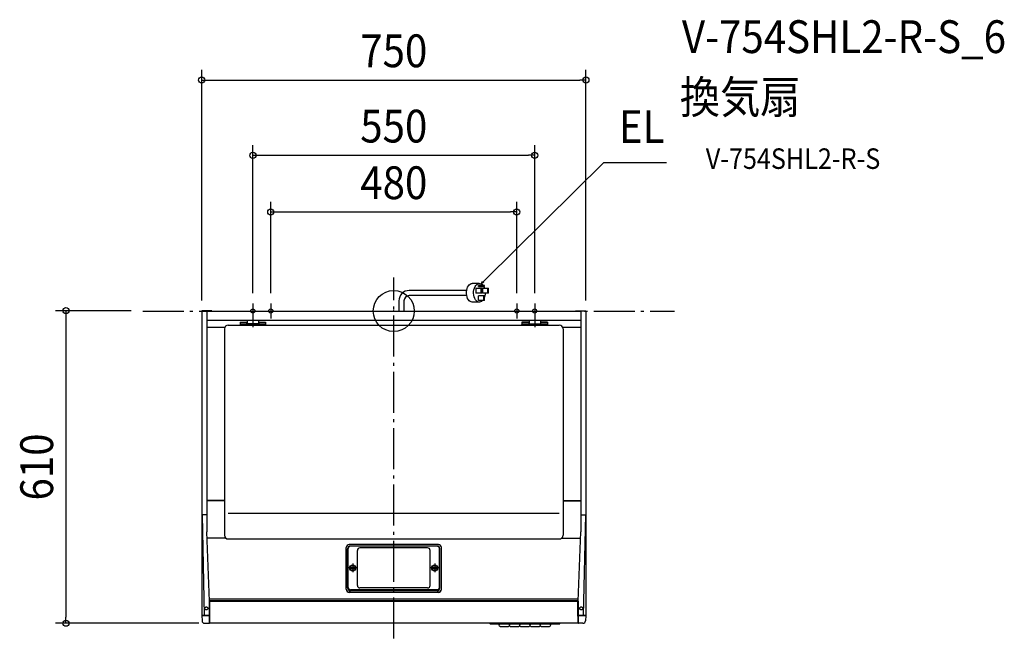
# Model space of a CAD drawing. Extents: x -730 to 1191, y -639 to 569.
import ezdxf
from ezdxf.enums import TextEntityAlignment as Align

# ---------------------------------------------------------------- set-up
doc = ezdxf.new("R2010")
doc.units = 0
doc.header["$LTSCALE"] = 20
doc.header["$PDMODE"] = 3
doc.header["$PDSIZE"] = -2
doc.linetypes.add('DASHDOT', pattern=[5.5, 4, -0.6, 0.3, -0.6])
doc.layers.get('DEFPOINTS').update_dxf_attribs({"linetype": 'CONTINUOUS'})
for name, color, linetype in [('ARRANGE', 1, 'CONTINUOUS'), ('BASIS', 6, 'DASHDOT'), ('DETAIL', 5, 'CONTINUOUS'), ('ETC', 61, 'CONTINUOUS'), ('FIX', 11, 'CONTINUOUS'), ('NOTE', 4, 'CONTINUOUS'), ('OUTLINE', 3, 'CONTINUOUS'), ('SIZE', 30, 'CONTINUOUS')]:
    doc.layers.add(name, color=color, linetype=linetype)
doc.styles.get("Standard").update_dxf_attribs({"font": 'SIMPLEX.shx', "width": 0.9, "height": 64, "bigfont": 'BIGFONT.shx'})

msp = doc.modelspace()

# ---------------------------------------------------------------- linework, layer by layer
at = {"layer": 'ARRANGE', "color": 1, "linetype": 'CONTINUOUS'}
msp.add_circle((0, 0), 40, dxfattribs=at)
msp.add_point((0, 0), dxfattribs=at)
at = {"layer": 'BASIS', "color": 6, "linetype": 'DASHDOT'}
for p, q in [((0, -638.9), (0, 65.6)), ((-489.9, 0), (547.6, 0)), ((-322.1, 0), (322.1, 0))]:
    msp.add_line(p, q, dxfattribs=at)
at = {"layer": 'DEFPOINTS', "color": 30, "linetype": 'CONTINUOUS'}
for p in [(374.8, 450.9), (275, 303.9), (240, 193.4), (0, 45.6), (0, 45.6), (0, 25.3), (0, 25.3), (-492.4, 0.6), (-374.8, 0.6), (-369.2, 0.6), (-275, 14.8), (-240, 14.8), (240, 14.8), (275, 14.8), (275, 14.8), (374.8, 0.6), (-374.8, -15), (374.8, -15), (-639.8, -609.4), (-374.8, -609.4), (-360.1, -609.4)]:
    msp.add_point(p, dxfattribs=at)
at = {"layer": 'DETAIL', "color": 4, "linetype": 'CONTINUOUS'}
for p, q in [((170.2, 53.1), (178.8, 61.5)), ((170.2, 53.1), (173.4, 58.4)), ((175.7, 56.1), (170.2, 53.1))]:
    msp.add_line(p, q, dxfattribs=at)
at = {"layer": 'DETAIL', "color": 5, "linetype": 'CONTINUOUS'}
for p, q in [((142.2, 40), (29.9, 40)), ((141.9, 37.3), (142.3, 40.6)), ((141.9, 37.3), (142.3, 40.6)), ((142.3, 40.6), (143, 43.8)), ((142.3, 40.6), (143, 43.8)), ((143, 43.8), (144.1, 46.7)), ((143, 43.8), (144.1, 46.7)), ((144.1, 46.7), (145.5, 49.2)), ((144.1, 46.7), (145.5, 49.2)), ((145.5, 49.2), (147.1, 51.2)), ((145.5, 49.2), (147.1, 51.2)), ((147.1, 51.2), (149, 52.7)), ((147.1, 51.2), (149, 52.7)), ((149, 52.7), (151, 53.7)), ((149, 52.7), (151, 53.7)), ((151, 53.7), (153, 54)), ((151, 53.7), (153, 54)), ((166.8, 54), (152.9, 54)), ((166.8, 54), (152.9, 54)), ((166.8, 54), (155.4, 54)), ((166.8, 54), (155.4, 54)), ((155.8, 38.1), (156.3, 41.6)), ((156.3, 41.6), (157.2, 44.8)), ((157.2, 44.8), (158.5, 47.7)), ((158.5, 47.7), (160.1, 50.1)), ((160.1, 50.1), (161.9, 52)), ((160.4, 44.5), (172, 44.5)), ((160.4, 44.5), (172, 44.5)), ((160.4, 44.5), (172, 44.5)), ((160.4, 44.5), (172, 44.5)), ((160.4, 44.5), (160.4, 34.8)), ((160.4, 44.5), (160.4, 34.8)), ((160.4, 44.5), (160.4, 34.8)), ((160.4, 44.5), (160.4, 34.8)), ((161.9, 52), (163.9, 53.3)), ((163.9, 53.3), (166, 53.9)), ((165.1, 47.9), (165.1, 49.7)), ((177, 49.7), (165.1, 49.7)), ((165.1, 47.9), (177, 47.9)), ((166, 53.9), (168.1, 53.8)), ((168.1, 53.8), (170.2, 53.1)), ((170.2, 53.1), (172.2, 51.7)), ((170.6, 34.8), (170.6, 44.5)), ((170.6, 34.8), (170.6, 44.5)), ((170.6, 34.8), (170.6, 44.5)), ((170.6, 34.8), (170.6, 44.5)), ((171.4, 47.9), (171.4, 49.7)), ((172, 34.8), (172, 44.5)), ((172, 34.8), (172, 44.5)), ((172, 34.8), (172, 44.5)), ((172, 34.8), (172, 44.5)), ((172.2, 51.7), (174, 49.7)), ((173.1, 44.5), (184.6, 44.5)), ((173.1, 44.5), (184.6, 44.5)), ((173.1, 44.5), (184.6, 44.5)), ((173.1, 44.5), (184.6, 44.5)), ((173.1, 44.5), (173.1, 34.8)), ((173.1, 44.5), (173.1, 34.8)), ((173.1, 44.5), (173.1, 34.8)), ((173.1, 44.5), (173.1, 34.8)), ((175.4, 47.9), (176.2, 46.3)), ((176.2, 46.3), (176.9, 44.5)), ((177, 47.9), (177, 49.7)), ((183.2, 34.8), (183.2, 44.5)), ((183.2, 34.8), (183.2, 44.5)), ((183.2, 34.8), (183.2, 44.5)), ((183.2, 34.8), (183.2, 44.5)), ((184.6, 34.8), (184.6, 44.5)), ((184.6, 34.8), (184.6, 44.5)), ((184.6, 34.8), (184.6, 44.5)), ((184.6, 34.8), (184.6, 44.5)), ((9.9, 20), (9.9, 0)), ((19.9, 20), (19.9, 0)), ((142.2, 30), (29.9, 30)), ((141.9, 33.9), (141.9, 37.3)), ((141.9, 33.9), (141.9, 37.3)), ((142.3, 30.6), (141.9, 33.9)), ((142.3, 30.6), (141.9, 33.9)), ((143, 27.4), (142.3, 30.6)), ((143, 27.4), (142.3, 30.6)), ((144.1, 24.5), (143, 27.4)), ((144.1, 24.5), (143, 27.4)), ((145.5, 22), (144.1, 24.5)), ((145.5, 22), (144.1, 24.5)), ((147.1, 20), (145.5, 22)), ((147.1, 20), (145.5, 22)), ((149, 18.5), (147.1, 20)), ((149, 18.5), (147.1, 20)), ((155.7, 34.6), (155.8, 38.1)), ((156.1, 31.1), (155.7, 34.6)), ((156.8, 27.8), (156.1, 31.1)), ((157.9, 24.7), (156.8, 27.8)), ((159.3, 22.1), (157.9, 24.7)), ((161.1, 20), (159.3, 22.1)), ((172, 34.8), (160.4, 34.8)), ((172, 34.8), (160.4, 34.8)), ((172, 34.8), (160.4, 34.8)), ((172, 34.8), (160.4, 34.8)), ((163, 18.4), (161.1, 20)), ((165.1, 20.6), (165.1, 29.8)), ((177, 29.8), (165.1, 29.8)), ((177, 20.6), (165.1, 20.6)), ((173.2, 20.6), (171.4, 18.8)), ((184.6, 34.8), (173.1, 34.8)), ((184.6, 34.8), (173.1, 34.8)), ((184.6, 34.8), (173.1, 34.8)), ((184.6, 34.8), (173.1, 34.8)), ((175.4, 20.6), (175.4, 29.8)), ((177, 20.6), (177, 29.8)), ((177.7, 29.5), (177, 27.1)), ((178.1, 32.1), (177.7, 29.5)), ((178.3, 34.8), (178.1, 32.1)), ((-354.8, 0.6), (-374.8, 0.6)), ((-374.8, 0.6), (-374.8, -593.8)), ((-354.8, 0.6), (-374.8, 0.6)), ((-374.8, 0.6), (-374.8, -593.8)), ((-364.8, 0.6), (-364.8, -431.2)), ((-364.8, 0), (364.8, 0)), ((-354.8, 0.6), (-354.8, 0)), ((-354.8, 0.6), (-354.8, 0)), ((-354.8, 0), (354.8, 0)), ((151, 17.6), (149, 18.5)), ((151, 17.6), (149, 18.5)), ((153, 17.3), (151, 17.6)), ((153, 17.3), (151, 17.6)), ((166.8, 17.3), (152.9, 17.3)), ((166.8, 17.3), (152.9, 17.3)), ((166.8, 17.3), (155.4, 17.3)), ((166.8, 17.3), (155.4, 17.3)), ((165.1, 17.5), (163, 18.4)), ((167.2, 17.3), (165.1, 17.5)), ((169.3, 17.7), (167.2, 17.3)), ((171.4, 18.8), (169.3, 17.7)), ((354.8, 0.6), (374.8, 0.6)), ((354.8, 0.6), (354.8, 0)), ((354.8, 0.6), (354.8, 0)), ((354.8, 0.6), (374.8, 0.6)), ((364.8, 0.6), (364.8, -431.2)), ((374.8, 0.6), (374.8, -593.8)), ((374.8, 0.6), (374.8, -593.8)), ((-354.8, 0), (-364.8, 0)), ((-364.8, -18), (364.8, -18)), ((-286, -18), (-286, -25)), ((-275, -4.3), (-275, -31.7)), ((-264, -18), (-264, -25)), ((264, -18), (264, -25)), ((275, -4.3), (275, -31.7)), ((286, -18), (286, -25)), ((354.8, 0), (364.8, 0)), ((-364.8, -31.5), (-329.5, -31.5)), ((-330.3, -34.7), (-330.3, -437.7)), ((-323, -27.4), (323, -27.4)), ((-300, -21.6), (-300, -26.4)), ((-300, -21.6), (-286, -21.6)), ((-300, -23.1), (-286, -23.1)), ((-300, -26.4), (-300, -27.4)), ((-300, -26.4), (-250, -26.4)), ((-300, -27.4), (-250, -27.4)), ((-287, -23.1), (-287, -21.6)), ((-287, -24.9), (-286, -24.9)), ((-287, -26.4), (-287, -24.9)), ((-264, -25), (-286, -25)), ((-264, -21.6), (-250, -21.6)), ((-264, -23.1), (-250, -23.1)), ((-264, -24.9), (-263, -24.9)), ((-263, -23.1), (-263, -21.6)), ((-263, -26.4), (-263, -24.9)), ((-250, -21.6), (-250, -26.4)), ((-250, -27.4), (-250, -26.4)), ((250, -21.6), (250, -26.4)), ((264, -21.6), (250, -21.6)), ((264, -23.1), (250, -23.1)), ((250, -27.4), (250, -26.4)), ((300, -26.4), (250, -26.4)), ((300, -27.4), (250, -27.4)), ((263, -23.1), (263, -21.6)), ((264, -24.9), (263, -24.9)), ((263, -26.4), (263, -24.9)), ((264, -25), (286, -25)), ((300, -21.6), (286, -21.6)), ((300, -23.1), (286, -23.1)), ((287, -24.9), (286, -24.9)), ((287, -23.1), (287, -21.6)), ((287, -26.4), (287, -24.9)), ((300, -21.6), (300, -26.4)), ((300, -26.4), (300, -27.4)), ((329.5, -31.5), (364.8, -31.5)), ((330.2, -34.7), (330.2, -58.2)), ((330.2, -34.7), (330.2, -437.7)), ((-330.3, -370), (-364.8, -370)), ((-330.3, -370.3), (-364.8, -370.3)), ((330.2, -370), (364.8, -370)), ((330.2, -370.3), (364.8, -370.3)), ((-364.8, -397.9), (-374.8, -397.9)), ((-374.2, -397.9), (-369.8, -594.4)), ((-323, -394.7), (323, -394.7)), ((364.8, -397.9), (374.8, -397.9)), ((374.2, -397.9), (369.8, -594.4)), ((-359.8, -566.4), (-364.8, -431.2)), ((359.8, -566.4), (364.8, -431.2)), ((-327.9, -443.1), (-364.4, -443.1)), ((-323, -444.9), (323, -444.9)), ((87, -455.8), (-87, -455.8)), ((84.4, -458.7), (-84.5, -458.7)), ((84.4, -459), (-84.5, -459)), ((327.8, -443.1), (364.3, -443.1)), ((-93, -543.2), (-93, -461.8)), ((-90, -540.3), (-90, -464.2)), ((-89, -539.5), (-89, -463.5)), ((-71, -535.6), (-71, -467.4)), ((66, -462.4), (-66, -462.4)), ((71, -535.6), (71, -467.4)), ((71, -535.6), (71, -467.4)), ((88.9, -539.5), (88.9, -463.5)), ((89.9, -540.3), (89.9, -464.2)), ((93, -543.2), (93, -461.8)), ((-80.5, -499.2), (-79.5, -499.2)), ((-80.5, -499.2), (-80.5, -500.6)), ((-80, -493), (-80, -510)), ((-79.5, -499.2), (-79.5, -500.6)), ((79.5, -499.2), (79.5, -500.6)), ((79.5, -499.2), (80.5, -499.2)), ((80, -493), (80, -510)), ((80.5, -499.2), (80.5, -500.6)), ((-71.5, -501.5), (-88.5, -501.5)), ((-84.5, -500.7), (-84.5, -502.4)), ((-80.5, -500.7), (-84.5, -500.7)), ((-80.5, -502.4), (-84.5, -502.4)), ((-81.4, -501.1), (-81.4, -501.9)), ((-81.4, -501.1), (-81, -501.1)), ((-81.4, -501.9), (-81, -501.9)), ((-80.5, -502.4), (-80.5, -503.9)), ((-80.5, -503.9), (-79.5, -503.9)), ((-75.5, -500.7), (-79.5, -500.7)), ((-79.5, -502.4), (-79.5, -503.9)), ((-75.5, -502.4), (-79.5, -502.4)), ((-79, -501.1), (-78.7, -501.1)), ((-79, -501.9), (-78.7, -501.9)), ((-78.7, -501.1), (-78.7, -501.9)), ((-75.5, -502.4), (-75.5, -500.7)), ((88.5, -501.5), (71.5, -501.5)), ((79.5, -500.7), (75.5, -500.7)), ((75.5, -500.7), (75.5, -502.4)), ((79.5, -502.4), (75.5, -502.4)), ((78.6, -501.1), (79, -501.1)), ((78.6, -501.1), (78.6, -501.9)), ((78.6, -501.9), (79, -501.9)), ((79.5, -502.4), (79.5, -503.9)), ((79.5, -503.9), (80.5, -503.9)), ((84.5, -500.7), (80.5, -500.7)), ((80.5, -502.4), (80.5, -503.9)), ((84.5, -502.4), (80.5, -502.4)), ((81, -501.1), (81.3, -501.1)), ((81, -501.9), (81.3, -501.9)), ((81.3, -501.1), (81.3, -501.9)), ((84.5, -502.4), (84.5, -500.7)), ((87, -548.7), (-87, -548.7)), ((87, -549.2), (-87, -549.2)), ((84.4, -544), (-84.5, -544)), ((84.4, -545.8), (-84.5, -545.8)), ((66, -540.6), (-66, -540.6)), ((359.9, -562.4), (-360, -562.4)), ((359.8, -565.5), (-359.9, -565.5)), ((359.8, -566.1), (-359.8, -566.1)), ((-359.8, -566.4), (-359.8, -593.4)), ((-359.8, -567.9), (-359.3, -567.9)), ((-359.8, -593.3), (-359.8, -567.9)), ((-359.3, -595.4), (-359.3, -566.1)), ((359.3, -567.1), (-359.3, -567.1)), ((359.3, -595.4), (359.3, -566.1)), ((359.8, -567.9), (359.3, -567.9)), ((359.8, -566.4), (359.8, -593.4)), ((359.8, -593.3), (359.8, -567.9)), ((-374.8, -594.4), (-374.2, -594.4)), ((-374.8, -594.4), (-374.1, -604.7)), ((-374.8, -594.4), (-374.1, -604.7)), ((-374.8, -594.4), (-359.8, -594.4)), ((-360.8, -594.4), (-374.2, -594.4)), ((-368.8, -580), (-368.6, -579.4)), ((-368.8, -580.5), (-368.8, -580)), ((-368.8, -581.1), (-368.8, -580.5)), ((-368.6, -581.6), (-368.8, -581.1)), ((-368.6, -579.4), (-368.3, -578.9)), ((-368.3, -582.1), (-368.6, -581.6)), ((-368.3, -578.9), (-368, -578.5)), ((-368, -582.6), (-368.3, -582.1)), ((-368, -578.5), (-367.5, -578.1)), ((-367.5, -582.9), (-368, -582.6)), ((-367.5, -578.1), (-367, -577.9)), ((-367, -583.2), (-367.5, -582.9)), ((-367, -577.9), (-366.4, -577.7)), ((-366.4, -583.4), (-367, -583.2)), ((-366.4, -577.7), (-365.8, -577.6)), ((-365.8, -583.4), (-366.4, -583.4)), ((-365.8, -577.6), (-365.3, -577.7)), ((-365.3, -583.4), (-365.8, -583.4)), ((-365.3, -577.7), (-364.7, -577.9)), ((-364.7, -583.2), (-365.3, -583.4)), ((-364.7, -577.9), (-364.2, -578.1)), ((-364.2, -582.9), (-364.7, -583.2)), ((-364.2, -578.1), (-363.7, -578.5)), ((-363.7, -582.6), (-364.2, -582.9)), ((-363.7, -578.5), (-363.3, -578.9)), ((-363.3, -582.1), (-363.7, -582.6)), ((-363.3, -578.9), (-363.1, -579.4)), ((-363.1, -581.6), (-363.3, -582.1)), ((-363.1, -579.4), (-362.9, -580)), ((-362.9, -581.1), (-363.1, -581.6)), ((-362.9, -580), (-362.8, -580.5)), ((-362.8, -580.5), (-362.9, -581.1)), ((-359.3, -593.4), (-359.8, -593.3)), ((-359.8, -594.4), (-359.8, -609.1)), ((-359.8, -595.9), (-359.3, -595.4)), ((359.3, -593.4), (359.8, -593.3)), ((359.8, -595.9), (359.3, -595.4)), ((359.8, -593.8), (359.8, -609.1)), ((374.8, -594.4), (359.8, -594.4)), ((359.8, -594.4), (359.8, -609.1)), ((360.8, -594.4), (374.2, -594.4)), ((362.8, -580), (363, -579.4)), ((362.8, -580.5), (362.8, -580)), ((362.8, -581.1), (362.8, -580.5)), ((363, -581.6), (362.8, -581.1)), ((363, -579.4), (363.3, -578.9)), ((363.3, -582.1), (363, -581.6)), ((363.3, -578.9), (363.6, -578.5)), ((363.6, -582.6), (363.3, -582.1)), ((363.6, -578.5), (364.1, -578.1)), ((364.1, -582.9), (363.6, -582.6)), ((364.1, -578.1), (364.6, -577.9)), ((364.6, -583.2), (364.1, -582.9)), ((364.6, -577.9), (365.2, -577.7)), ((365.2, -583.4), (364.6, -583.2)), ((365.2, -577.7), (365.8, -577.6)), ((365.8, -583.4), (365.2, -583.4)), ((365.8, -577.6), (366.3, -577.7)), ((366.3, -583.4), (365.8, -583.4)), ((366.3, -577.7), (366.9, -577.9)), ((366.9, -583.2), (366.3, -583.4)), ((366.9, -577.9), (367.4, -578.1)), ((367.4, -582.9), (366.9, -583.2)), ((367.4, -578.1), (367.9, -578.5)), ((367.9, -582.6), (367.4, -582.9)), ((367.9, -578.5), (368.3, -578.9)), ((368.3, -582.1), (367.9, -582.6)), ((368.3, -578.9), (368.5, -579.4)), ((368.5, -581.6), (368.3, -582.1)), ((368.5, -579.4), (368.7, -580)), ((368.7, -581.1), (368.5, -581.6)), ((368.7, -580), (368.8, -580.5)), ((368.8, -580.5), (368.7, -581.1)), ((374.8, -594.4), (374.1, -604.7)), ((374.8, -594.4), (374.1, -604.7)), ((374.8, -594.4), (374.2, -594.4)), ((-369.2, -609.4), (-360.1, -609.4)), ((-369.2, -609.4), (-360.1, -609.4)), ((-359.8, -608.8), (-359.8, -595.9)), ((-359.8, -608.8), (186.9, -608.8)), ((-359.8, -608.8), (-359.8, -609.1)), ((-359.8, -608.8), (255.8, -608.8)), ((186.9, -608.8), (187.3, -610)), ((186.9, -608.8), (187.3, -610)), ((187.8, -610.3), (205.9, -610.3)), ((187.8, -610.3), (323.7, -610.3)), ((205.9, -610.3), (205.9, -612.5)), ((205.9, -610.3), (205.9, -612.5)), ((206.5, -614.9), (205.9, -612.7)), ((206.5, -614.9), (205.9, -612.7)), ((225.6, -612.7), (225.1, -614.9)), ((225.6, -612.7), (225.1, -614.9)), ((225.7, -610.3), (225.9, -610.3)), ((225.7, -612.5), (225.7, -610.3)), ((225.7, -612.5), (225.7, -610.3)), ((225.9, -610.3), (225.9, -612.5)), ((225.9, -610.3), (225.9, -612.5)), ((226.5, -614.9), (225.9, -612.7)), ((226.5, -614.9), (225.9, -612.7)), ((245.6, -612.7), (245.1, -614.9)), ((245.6, -612.7), (245.1, -614.9)), ((245.7, -612.5), (245.7, -610.3)), ((245.7, -610.3), (245.9, -610.3)), ((245.7, -612.5), (245.7, -610.3)), ((245.9, -610.3), (245.9, -612.5)), ((245.9, -610.3), (245.9, -612.5)), ((246.5, -614.9), (245.9, -612.7)), ((246.5, -614.9), (245.9, -612.7)), ((255.8, -608.8), (359.8, -608.8)), ((265.6, -612.7), (265.1, -614.9)), ((265.6, -612.7), (265.1, -614.9)), ((265.7, -612.5), (265.7, -610.3)), ((265.7, -610.3), (265.9, -610.3)), ((265.7, -612.5), (265.7, -610.3)), ((265.9, -610.3), (265.9, -612.5)), ((265.9, -610.3), (265.9, -612.5)), ((266.5, -614.9), (265.9, -612.7)), ((266.5, -614.9), (265.9, -612.7)), ((285.6, -612.7), (285.1, -614.9)), ((285.6, -612.7), (285.1, -614.9)), ((285.7, -612.5), (285.7, -610.3)), ((285.7, -610.3), (285.9, -610.3)), ((285.7, -612.5), (285.7, -610.3)), ((285.9, -610.3), (285.9, -612.5)), ((285.9, -610.3), (285.9, -612.5)), ((286.5, -614.9), (285.9, -612.7)), ((286.5, -614.9), (285.9, -612.7)), ((305.6, -612.7), (305.1, -614.9)), ((305.6, -612.7), (305.1, -614.9)), ((305.7, -612.5), (305.7, -610.3)), ((305.7, -610.3), (323.7, -610.3)), ((305.7, -612.5), (305.7, -610.3)), ((324.6, -608.8), (324.2, -610)), ((324.6, -608.8), (324.2, -610)), ((324.6, -608.8), (359.8, -608.8)), ((359.8, -608.8), (359.8, -595.9)), ((359.8, -608.8), (359.8, -609.1)), ((369.1, -609.4), (360.1, -609.4)), ((369.1, -609.4), (360.1, -609.4)), ((207.4, -615.6), (224.1, -615.6)), ((207.4, -615.6), (224.1, -615.6)), ((227.4, -615.6), (244.1, -615.6)), ((227.4, -615.6), (244.1, -615.6)), ((247.4, -615.6), (264.1, -615.6)), ((247.4, -615.6), (264.1, -615.6)), ((267.4, -615.6), (284.1, -615.6)), ((267.4, -615.6), (284.1, -615.6)), ((287.4, -615.6), (304.1, -615.6)), ((287.4, -615.6), (304.1, -615.6))]:
    msp.add_line(p, q, dxfattribs=at)
for centre, radius in [((-80, -501.5), 6), ((-80, -501.5), 5.5), ((80, -501.5), 6), ((80, -501.5), 5.5)]:
    msp.add_circle(centre, radius, dxfattribs=at)
for centre, radius, start, end in [((29.9, 20), 20, 90, 180), ((29.9, 20), 10, 90, 180), ((-323, -34.7), 7.25, 90, 180), ((323, -34.7), 7.25, 0, 90), ((323, -34.7), 7.25, 0, 90), ((-323, -437.7), 7.25, 180, 270), ((323, -437.7), 7.25, 270, 0), ((-87, -461.8), 6, 90, 180), ((-84.5, -464.2), 5.5, 90, 180), ((-84.5, -463.5), 4.5, 90, 180), ((84.4, -464.2), 5.5, 0, 90), ((84.4, -463.5), 4.5, 0, 90), ((87, -461.8), 6, 0, 90), ((-66, -467.4), 5, 90, 180), ((66, -467.4), 5, 0, 90), ((66, -467.4), 5, 0, 90), ((-81, -500.6), 0.5, 270, 0), ((-81, -502.4), 0.5, 0, 90), ((-79, -500.6), 0.5, 180, 270), ((-79, -502.4), 0.5, 90, 180), ((79, -500.6), 0.5, 270, 0), ((79, -502.4), 0.5, 0, 90), ((81, -500.6), 0.5, 180, 270), ((81, -502.4), 0.5, 90, 180), ((-66, -535.6), 5, 180, 270), ((66, -535.6), 5, 270, 0), ((-87, -542.7), 6, 180, 270), ((-87, -543.2), 6, 180, 270), ((-84.5, -540.3), 5.5, 180, 270), ((-84.5, -539.5), 4.5, 180, 270), ((84.4, -539.5), 4.5, 270, 0), ((84.4, -540.3), 5.5, 270, 0), ((87, -542.7), 6, 270, 0), ((87, -543.2), 6, 270, 0), ((-374.2, -593.8), 0.6, 180, 270), ((-374.2, -593.8), 0.6, 180, 270), ((-360.8, -593.4), 1, 270, 0), ((360.8, -593.4), 1, 180, 270), ((374.2, -593.8), 0.6, 270, 0), ((374.2, -593.8), 0.6, 270, 0), ((-369.2, -604.4), 5, 183.8141, 270), ((-369.2, -604.4), 5, 183.8141, 270), ((-360.1, -609.1), 0.3, 270, 0), ((-360.1, -609.1), 0.3, 270, 0), ((187.8, -609.8), 0.5, 199.29, 270), ((187.8, -609.8), 0.5, 199.29, 270), ((206.9, -612.5), 1, 180, 194.9314), ((206.9, -612.5), 1, 180, 194.9314), ((224.7, -612.5), 1, 345.0686, 0), ((224.7, -612.5), 1, 345.0686, 0), ((226.9, -612.5), 1, 180, 194.9314), ((226.9, -612.5), 1, 180, 194.9314), ((244.7, -612.5), 1, 345.0686, 0), ((244.7, -612.5), 1, 345.0686, 0), ((246.9, -612.5), 1, 180, 194.9314), ((246.9, -612.5), 1, 180, 194.9314), ((264.7, -612.5), 1, 345.0686, 0), ((264.7, -612.5), 1, 345.0686, 0), ((266.9, -612.5), 1, 180, 194.9314), ((266.9, -612.5), 1, 180, 194.9314), ((284.7, -612.5), 1, 345.0686, 0), ((284.7, -612.5), 1, 345.0686, 0), ((286.9, -612.5), 1, 180, 194.9314), ((286.9, -612.5), 1, 180, 194.9314), ((304.7, -612.5), 1, 345.0686, 0), ((304.7, -612.5), 1, 345.0686, 0), ((323.7, -609.8), 0.5, 270, 340.71), ((323.7, -609.8), 0.5, 270, 340.71), ((360.1, -609.1), 0.3, 180, 270), ((360.1, -609.1), 0.3, 180, 270), ((369.1, -604.4), 5, 270, 356.1859), ((369.1, -604.4), 5, 270, 356.1859), ((207.4, -614.6), 1, 194.9314, 270), ((207.4, -614.6), 1, 194.9314, 270), ((224.1, -614.6), 1, 270, 345.0686), ((224.1, -614.6), 1, 270, 345.0686), ((227.4, -614.6), 1, 194.9314, 270), ((227.4, -614.6), 1, 194.9314, 270), ((244.1, -614.6), 1, 270, 345.0686), ((244.1, -614.6), 1, 270, 345.0686), ((247.4, -614.6), 1, 194.9314, 270), ((247.4, -614.6), 1, 194.9314, 270), ((264.1, -614.6), 1, 270, 345.0686), ((264.1, -614.6), 1, 270, 345.0686), ((267.4, -614.6), 1, 194.9314, 270), ((267.4, -614.6), 1, 194.9314, 270), ((284.1, -614.6), 1, 270, 345.0686), ((284.1, -614.6), 1, 270, 345.0686), ((287.4, -614.6), 1, 194.9314, 270), ((287.4, -614.6), 1, 194.9314, 270), ((304.1, -614.6), 1, 270, 345.0686), ((304.1, -614.6), 1, 270, 345.0686)]:
    msp.add_arc(centre, radius, start, end, dxfattribs=at)
at = {"layer": 'FIX', "color": 11, "linetype": 'CONTINUOUS'}
for centre in [(-275, 0), (-240, 0), (240, 0), (275, 0)]:
    msp.add_circle(centre, 4, dxfattribs=at)
at = {"layer": 'NOTE', "color": 4, "linetype": 'CONTINUOUS'}
for p, q in [((178.8, 61.5), (410, 289.9)), ((410, 289.9), (532.1, 289.9)), ((-275, 14.8), (-275, -14.9)), ((-240, 14.8), (-240, -14.9)), ((240, 14.8), (240, -14.9)), ((275, 14.8), (275, -14.9))]:
    msp.add_line(p, q, dxfattribs=at)
at = {"layer": 'OUTLINE', "color": 3, "linetype": 'CONTINUOUS'}
for p, q in [((-354.8, 0.6), (-374.8, 0.6)), ((-374.8, 0.6), (-374.8, -593.8)), ((-354.8, 0.6), (-374.8, 0.6)), ((-374.8, 0.6), (-374.8, -593.8)), ((-364.8, 0), (364.8, 0)), ((-354.8, 0.6), (-354.8, 0)), ((-354.8, 0.6), (-354.8, 0)), ((-354.8, 0), (354.8, 0)), ((354.8, 0.6), (374.8, 0.6)), ((354.8, 0.6), (354.8, 0)), ((354.8, 0.6), (354.8, 0)), ((354.8, 0.6), (374.8, 0.6)), ((374.8, 0.6), (374.8, -593.8)), ((374.8, 0.6), (374.8, -593.8)), ((-354.8, 0), (-364.8, 0)), ((354.8, 0), (364.8, 0)), ((-374.8, -594.4), (-374.2, -594.4)), ((-374.8, -594.4), (-374.1, -604.7)), ((-374.8, -594.4), (-374.1, -604.7)), ((374.8, -594.4), (374.1, -604.7)), ((374.8, -594.4), (374.1, -604.7)), ((374.8, -594.4), (374.2, -594.4)), ((-369.2, -609.4), (-360.1, -609.4)), ((-369.2, -609.4), (-360.1, -609.4)), ((-359.8, -608.8), (186.9, -608.8)), ((-359.8, -608.8), (-359.8, -609.1)), ((-359.8, -608.8), (255.8, -608.8)), ((186.9, -608.8), (187.3, -610)), ((186.9, -608.8), (187.3, -610)), ((187.8, -610.3), (205.9, -610.3)), ((187.8, -610.3), (323.7, -610.3)), ((205.9, -610.3), (205.9, -612.5)), ((205.9, -610.3), (205.9, -612.5)), ((206.5, -614.9), (205.9, -612.7)), ((206.5, -614.9), (205.9, -612.7)), ((225.6, -612.7), (225.1, -614.9)), ((225.6, -612.7), (225.1, -614.9)), ((225.7, -610.3), (225.9, -610.3)), ((225.7, -612.5), (225.7, -610.3)), ((225.7, -612.5), (225.7, -610.3)), ((225.9, -610.3), (225.9, -612.5)), ((225.9, -610.3), (225.9, -612.5)), ((226.5, -614.9), (225.9, -612.7)), ((226.5, -614.9), (225.9, -612.7)), ((245.6, -612.7), (245.1, -614.9)), ((245.6, -612.7), (245.1, -614.9)), ((245.7, -612.5), (245.7, -610.3)), ((245.7, -610.3), (245.9, -610.3)), ((245.7, -612.5), (245.7, -610.3)), ((245.9, -610.3), (245.9, -612.5)), ((245.9, -610.3), (245.9, -612.5)), ((246.5, -614.9), (245.9, -612.7)), ((246.5, -614.9), (245.9, -612.7)), ((255.8, -608.8), (359.8, -608.8)), ((265.6, -612.7), (265.1, -614.9)), ((265.6, -612.7), (265.1, -614.9)), ((265.7, -612.5), (265.7, -610.3)), ((265.7, -610.3), (265.9, -610.3)), ((265.7, -612.5), (265.7, -610.3)), ((265.9, -610.3), (265.9, -612.5)), ((265.9, -610.3), (265.9, -612.5)), ((266.5, -614.9), (265.9, -612.7)), ((266.5, -614.9), (265.9, -612.7)), ((285.6, -612.7), (285.1, -614.9)), ((285.6, -612.7), (285.1, -614.9)), ((285.7, -612.5), (285.7, -610.3)), ((285.7, -610.3), (285.9, -610.3)), ((285.7, -612.5), (285.7, -610.3)), ((285.9, -610.3), (285.9, -612.5)), ((285.9, -610.3), (285.9, -612.5)), ((286.5, -614.9), (285.9, -612.7)), ((286.5, -614.9), (285.9, -612.7)), ((305.6, -612.7), (305.1, -614.9)), ((305.6, -612.7), (305.1, -614.9)), ((305.7, -612.5), (305.7, -610.3)), ((305.7, -610.3), (323.7, -610.3)), ((305.7, -612.5), (305.7, -610.3)), ((324.6, -608.8), (324.2, -610)), ((324.6, -608.8), (324.2, -610)), ((324.6, -608.8), (359.8, -608.8)), ((359.8, -608.8), (359.8, -609.1)), ((369.1, -609.4), (360.1, -609.4)), ((369.1, -609.4), (360.1, -609.4)), ((207.4, -615.6), (224.1, -615.6)), ((207.4, -615.6), (224.1, -615.6)), ((227.4, -615.6), (244.1, -615.6)), ((227.4, -615.6), (244.1, -615.6)), ((247.4, -615.6), (264.1, -615.6)), ((247.4, -615.6), (264.1, -615.6)), ((267.4, -615.6), (284.1, -615.6)), ((267.4, -615.6), (284.1, -615.6)), ((287.4, -615.6), (304.1, -615.6)), ((287.4, -615.6), (304.1, -615.6))]:
    msp.add_line(p, q, dxfattribs=at)
for centre, radius, start, end in [((-374.2, -593.8), 0.6, 180, 270), ((-374.2, -593.8), 0.6, 180, 270), ((374.2, -593.8), 0.6, 270, 0), ((374.2, -593.8), 0.6, 270, 0), ((-369.2, -604.4), 5, 183.8141, 270), ((-369.2, -604.4), 5, 183.8141, 270), ((-360.1, -609.1), 0.3, 270, 0), ((-360.1, -609.1), 0.3, 270, 0), ((187.8, -609.8), 0.5, 199.29, 270), ((187.8, -609.8), 0.5, 199.29, 270), ((206.9, -612.5), 1, 180, 194.9314), ((206.9, -612.5), 1, 180, 194.9314), ((224.7, -612.5), 1, 345.0686, 0), ((224.7, -612.5), 1, 345.0686, 0), ((226.9, -612.5), 1, 180, 194.9314), ((226.9, -612.5), 1, 180, 194.9314), ((244.7, -612.5), 1, 345.0686, 0), ((244.7, -612.5), 1, 345.0686, 0), ((246.9, -612.5), 1, 180, 194.9314), ((246.9, -612.5), 1, 180, 194.9314), ((264.7, -612.5), 1, 345.0686, 0), ((264.7, -612.5), 1, 345.0686, 0), ((266.9, -612.5), 1, 180, 194.9314), ((266.9, -612.5), 1, 180, 194.9314), ((284.7, -612.5), 1, 345.0686, 0), ((284.7, -612.5), 1, 345.0686, 0), ((286.9, -612.5), 1, 180, 194.9314), ((286.9, -612.5), 1, 180, 194.9314), ((304.7, -612.5), 1, 345.0686, 0), ((304.7, -612.5), 1, 345.0686, 0), ((323.7, -609.8), 0.5, 270, 340.71), ((323.7, -609.8), 0.5, 270, 340.71), ((360.1, -609.1), 0.3, 180, 270), ((360.1, -609.1), 0.3, 180, 270), ((369.1, -604.4), 5, 270, 356.1859), ((369.1, -604.4), 5, 270, 356.1859), ((207.4, -614.6), 1, 194.9314, 270), ((207.4, -614.6), 1, 194.9314, 270), ((224.1, -614.6), 1, 270, 345.0686), ((224.1, -614.6), 1, 270, 345.0686), ((227.4, -614.6), 1, 194.9314, 270), ((227.4, -614.6), 1, 194.9314, 270), ((244.1, -614.6), 1, 270, 345.0686), ((244.1, -614.6), 1, 270, 345.0686), ((247.4, -614.6), 1, 194.9314, 270), ((247.4, -614.6), 1, 194.9314, 270), ((264.1, -614.6), 1, 270, 345.0686), ((264.1, -614.6), 1, 270, 345.0686), ((267.4, -614.6), 1, 194.9314, 270), ((267.4, -614.6), 1, 194.9314, 270), ((284.1, -614.6), 1, 270, 345.0686), ((284.1, -614.6), 1, 270, 345.0686), ((287.4, -614.6), 1, 194.9314, 270), ((287.4, -614.6), 1, 194.9314, 270), ((304.1, -614.6), 1, 270, 345.0686), ((304.1, -614.6), 1, 270, 345.0686)]:
    msp.add_arc(centre, radius, start, end, dxfattribs=at)
at = {"layer": 'SIZE', "color": 30, "linetype": 'CONTINUOUS'}
for p, q in [((-374.8, 20.6), (-374.8, 470.9)), ((374.8, 20.6), (374.8, 470.9)), ((-374.8, 450.9), (-362.8, 450.9)), ((-362.8, 450.9), (362.8, 450.9)), ((374.8, 450.9), (362.8, 450.9)), ((-275, 34.8), (-275, 323.9)), ((275, 34.8), (275, 323.9)), ((-275, 303.9), (-263, 303.9)), ((-263, 303.9), (263, 303.9)), ((275, 303.9), (263, 303.9)), ((-240, 34.8), (-240, 213.4)), ((240, 34.8), (240, 213.4)), ((-240, 193.4), (-228, 193.4)), ((-228, 193.4), (228, 193.4)), ((240, 193.4), (228, 193.4)), ((-512.4, 0.6), (-659.8, 0.6)), ((-639.8, 0.6), (-639.8, -11.4)), ((-639.8, -11.4), (-639.8, -597.4)), ((-380.1, -609.4), (-659.8, -609.4)), ((-639.8, -609.4), (-639.8, -597.4))]:
    msp.add_line(p, q, dxfattribs=at)
for centre in [(-374.8, 450.9), (374.8, 450.9), (-275, 303.9), (275, 303.9), (-240, 193.4), (240, 193.4), (-639.8, 0.6), (-639.8, -609.4)]:
    msp.add_circle(centre, 6, dxfattribs=at)

# ---------------------------------------------------------------- texts
at = {"layer": 'ETC', "color": 61, "linetype": 'CONTINUOUS', "width": 0.9}
for s, height, p in [('V-754SHL2-R-S_6', 64, (562.2, 503.5)), ('換気扇', 64, (558.1, 385.6)), ('V-754SHL2-R-S', 40, (608.8, 277.4))]:
    msp.add_text(s, height=height, dxfattribs=at).set_placement(p)
at = {"layer": 'NOTE', "color": 4, "linetype": 'CONTINUOUS', "width": 0.9}
msp.add_text('EL', height=64, dxfattribs=at).set_placement((439.1, 327.9))
at = {"layer": 'SIZE', "color": 30, "linetype": 'CONTINUOUS', "width": 0.9}
for s, p in [('750', (0, 475.9)), ('550', (0, 328.9)), ('480', (0, 218.4))]:
    msp.add_text(s, height=64, dxfattribs=at).set_placement(p, align=Align.CENTER)
msp.add_text('610', height=64, rotation=90, dxfattribs=at).set_placement((-664.8, -304.4), align=Align.CENTER)

doc.saveas('drawing.dxf')
